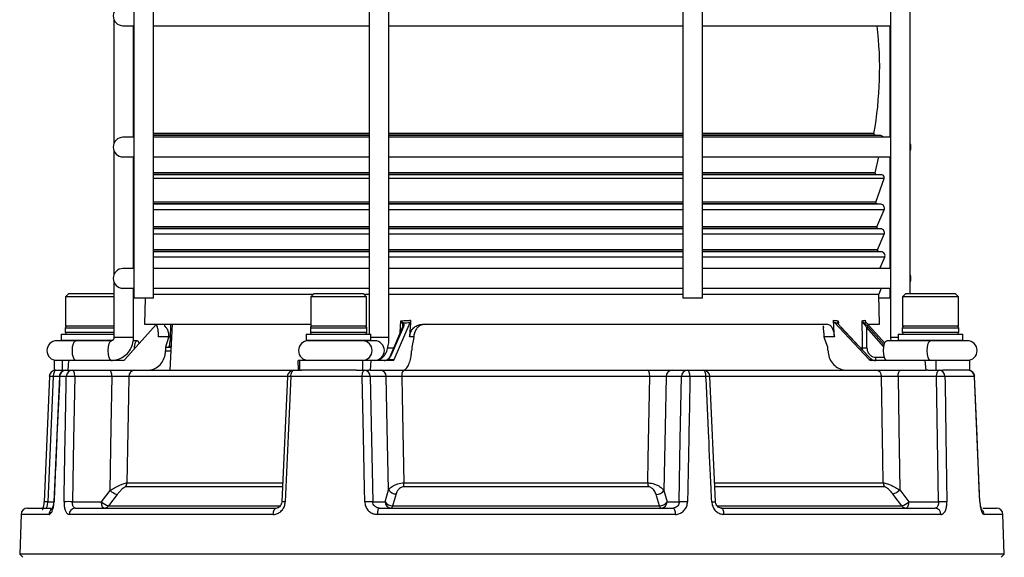
# Model space of a CAD drawing. Units: millimetres. Extents: x 5 to 836, y 5 to 589.
# Drawn here: x 70 to 145, y 178 to 219 of the extents above; entities that cross this region are included whole.
import ezdxf

# ---------------------------------------------------------------- set-up
doc = ezdxf.new("R2010")
doc.units = ezdxf.units.MM

msp = doc.modelspace()

# ---------------------------------------------------------------- linework, layer by layer
at = {"color": 0, "linetype": 'Continuous', "lineweight": 25}
for p, q in [((78.297, 228.051), (78.297, 198.051)), ((79.797, 198.051), (79.797, 228.051)), ((96.24, 228.051), (96.24, 195.301)), ((97.74, 195.051), (97.74, 228.051)), ((120.11, 228.051), (120.11, 198.051)), ((121.61, 198.051), (121.61, 228.051)), ((135.925, 228.051), (135.925, 195.051)), ((137.425, 198.401), (137.425, 228.051)), ((76.791, 219.261), (76.791, 209.84)), ((77.483, 218.801), (78.297, 218.801)), ((78.291, 210.301), (78.291, 218.801)), ((79.797, 218.801), (96.255, 218.801)), ((97.74, 218.801), (120.11, 218.801)), ((121.664, 218.801), (135.925, 218.801)), ((135.919, 210.301), (135.919, 218.801)), ((78.297, 210.301), (77.483, 210.301)), ((96.24, 210.591), (79.797, 210.591)), ((96.24, 210.474), (79.797, 210.474)), ((96.24, 210.435), (79.797, 210.435)), ((96.24, 210.301), (79.797, 210.301)), ((120.11, 210.591), (97.74, 210.591)), ((120.11, 210.474), (97.74, 210.474)), ((120.11, 210.435), (97.74, 210.435)), ((120.11, 210.301), (97.74, 210.301)), ((134.665, 210.591), (121.61, 210.591)), ((134.755, 210.474), (121.61, 210.474)), ((135.196, 210.435), (121.61, 210.435)), ((135.925, 210.301), (121.61, 210.301)), ((135.196, 210.435), (134.755, 210.474)), ((76.791, 209.261), (76.791, 199.84)), ((77.483, 208.801), (78.297, 208.801)), ((78.291, 200.301), (78.291, 208.801)), ((79.797, 208.801), (96.24, 208.801)), ((97.74, 208.801), (120.11, 208.801)), ((121.61, 208.801), (135.925, 208.801)), ((134.757, 207.596), (135.043, 208.801)), ((135.919, 200.301), (135.919, 208.801)), ((96.24, 207.596), (79.797, 207.596)), ((96.24, 207.474), (79.797, 207.474)), ((96.24, 207.436), (79.797, 207.436)), ((96.24, 207.171), (79.797, 207.171)), ((120.11, 207.596), (97.74, 207.596)), ((120.11, 207.474), (97.74, 207.474)), ((120.11, 207.436), (97.74, 207.436)), ((120.11, 207.171), (97.74, 207.171)), ((134.757, 207.596), (121.61, 207.596)), ((134.845, 207.474), (121.61, 207.474)), ((135.281, 207.436), (121.61, 207.436)), ((135.452, 207.171), (121.61, 207.171)), ((134.827, 205.356), (135.452, 207.171)), ((135.281, 207.436), (134.845, 207.474)), ((96.24, 205.356), (79.797, 205.356)), ((96.24, 205.224), (79.797, 205.224)), ((96.24, 205.199), (79.797, 205.199)), ((96.24, 204.78), (79.797, 204.78)), ((120.11, 205.356), (97.74, 205.356)), ((120.11, 205.224), (97.74, 205.224)), ((120.11, 205.199), (97.74, 205.199)), ((120.11, 204.78), (97.74, 204.78)), ((134.827, 205.356), (121.61, 205.356)), ((134.913, 205.224), (121.61, 205.224)), ((135.2, 205.199), (121.61, 205.199)), ((135.449, 204.78), (121.61, 204.78)), ((134.887, 203.488), (135.449, 204.78)), ((135.2, 205.199), (134.913, 205.224)), ((96.24, 203.488), (79.797, 203.488)), ((96.24, 203.349), (79.797, 203.349)), ((96.24, 203.329), (79.797, 203.329)), ((120.11, 203.488), (97.74, 203.488)), ((120.11, 203.349), (97.74, 203.349)), ((120.11, 203.329), (97.74, 203.329)), ((134.887, 203.488), (121.61, 203.488)), ((134.97, 203.349), (121.61, 203.349)), ((135.201, 203.329), (121.61, 203.329)), ((135.201, 203.329), (134.97, 203.349)), ((96.24, 202.91), (79.797, 202.91)), ((120.11, 202.91), (97.74, 202.91)), ((135.45, 202.91), (121.61, 202.91)), ((134.94, 201.738), (135.45, 202.91)), ((96.24, 201.738), (79.797, 201.738)), ((120.11, 201.738), (97.74, 201.738)), ((134.94, 201.738), (121.61, 201.738)), ((96.24, 201.599), (79.797, 201.599)), ((96.24, 201.58), (79.797, 201.58)), ((96.24, 201.161), (79.797, 201.161)), ((120.11, 201.599), (97.74, 201.599)), ((120.11, 201.58), (97.74, 201.58)), ((120.11, 201.161), (97.74, 201.161)), ((135.023, 201.599), (121.61, 201.599)), ((135.241, 201.58), (121.61, 201.58)), ((135.49, 201.161), (121.61, 201.161)), ((135.241, 201.58), (135.023, 201.599)), ((135.115, 200.301), (135.49, 201.161)), ((78.297, 200.301), (77.483, 200.301)), ((96.24, 200.301), (79.797, 200.301)), ((120.11, 200.301), (97.74, 200.301)), ((135.925, 200.301), (121.61, 200.301)), ((76.791, 199.261), (76.791, 195.051)), ((77.483, 198.801), (78.297, 198.801)), ((78.291, 195.051), (78.291, 198.801)), ((79.797, 198.801), (96.24, 198.801)), ((97.74, 198.801), (120.11, 198.801)), ((121.61, 198.801), (135.925, 198.801)), ((135.034, 198.323), (135.241, 198.801)), ((135.919, 198.051), (135.919, 198.801)), ((73.359, 198.401), (73.109, 198.151)), ((73.109, 198.151), (73.109, 195.901)), ((76.791, 198.151), (73.109, 198.151)), ((73.359, 198.401), (76.791, 198.401)), ((78.804, 198.051), (78.297, 198.051)), ((79.797, 198.051), (78.804, 198.051)), ((79.174, 198.051), (79.113, 196.051)), ((91.953, 198.323), (79.797, 198.323)), ((92.03, 198.401), (91.78, 198.151)), ((91.78, 198.151), (91.78, 195.901)), ((96.03, 198.151), (91.78, 198.151)), ((92.03, 198.401), (95.78, 198.401)), ((96.03, 198.151), (95.78, 198.401)), ((96.24, 198.323), (95.858, 198.323)), ((96.03, 195.901), (96.03, 198.151)), ((120.11, 198.323), (97.74, 198.323)), ((120.618, 198.051), (120.11, 198.051)), ((121.61, 198.051), (120.618, 198.051)), ((135.034, 198.323), (121.61, 198.323)), ((135.102, 196.051), (135.034, 198.323)), ((135.919, 198.051), (135.042, 198.051)), ((137.107, 198.401), (136.857, 198.151)), ((136.857, 198.151), (136.857, 195.901)), ((138.168, 198.151), (136.857, 198.151)), ((137.107, 198.401), (138.264, 198.401)), ((141.107, 198.151), (138.168, 198.151)), ((138.264, 198.401), (140.857, 198.401)), ((141.107, 198.151), (140.857, 198.401)), ((141.107, 195.901), (141.107, 198.151)), ((73.084, 195.751), (73.084, 195.451)), ((76.791, 195.751), (73.084, 195.751)), ((74.421, 195.901), (73.109, 195.901)), ((76.791, 195.901), (74.421, 195.901)), ((80, 196.03), (77.619, 193.375)), ((79.113, 196.051), (91.78, 196.051)), ((79.973, 196.051), (79.973, 196.051)), ((80.051, 196.051), (80.051, 196.051)), ((80.206, 196.051), (80.206, 196.051)), ((80.439, 196.051), (80.439, 196.051)), ((80.642, 196.051), (80.638, 195.918)), ((80.748, 196.051), (80.748, 196.051)), ((81.229, 196.051), (81.046, 192.551)), ((81.101, 194.949), (81.133, 196.051)), ((81.592, 196.051), (81.592, 196.051)), ((82.73, 196.051), (82.73, 196.051)), ((84.148, 196.051), (84.148, 196.051)), ((91.755, 195.751), (91.755, 195.451)), ((96.055, 195.751), (91.755, 195.751)), ((95.868, 195.901), (91.78, 195.901)), ((96.03, 195.901), (95.868, 195.901)), ((96.055, 195.451), (96.055, 195.751)), ((98.765, 195.836), (97.796, 193.572)), ((98.833, 195.867), (97.864, 193.603)), ((98.144, 193.375), (99.35, 196.191)), ((98.586, 195.418), (98.642, 196.322)), ((100.291, 196.051), (131.127, 196.051)), ((129.258, 196.051), (129.258, 196.051)), ((130.814, 195.926), (130.818, 195.797)), ((131.659, 196.191), (134.297, 193.375)), ((131.941, 196.173), (131.946, 196.12)), ((131.956, 196.322), (131.966, 196.137)), ((134.257, 193.603), (132.135, 195.867)), ((134.265, 193.601), (132.144, 195.865)), ((134.072, 196.191), (135.491, 194.608)), ((135.43, 194.344), (134.123, 195.802)), ((134.228, 195.867), (135.458, 194.495)), ((134.26, 196.051), (135.102, 196.051)), ((136.832, 195.751), (136.832, 195.451)), ((141.132, 195.751), (136.832, 195.751)), ((141.107, 195.901), (136.857, 195.901)), ((141.132, 195.451), (141.132, 195.751)), ((72.771, 195.301), (72.771, 194.851)), ((72.771, 195.301), (74.292, 195.301)), ((73.084, 195.451), (76.791, 195.451)), ((74.292, 195.301), (76.791, 195.301)), ((78.291, 195.051), (76.791, 195.051)), ((80.957, 195.103), (80.192, 195.103)), ((80.957, 195.041), (80.717, 194.301)), ((80.957, 195.041), (80.957, 195.103)), ((91.443, 195.301), (91.443, 194.851)), ((91.443, 195.301), (96.18, 195.301)), ((91.755, 195.451), (96.055, 195.451)), ((96.18, 195.301), (96.368, 195.301)), ((96.368, 194.851), (96.368, 195.301)), ((97.74, 195.051), (96.368, 195.051)), ((99.625, 195.103), (99.308, 195.103)), ((99.622, 195.041), (99.48, 194.301)), ((99.622, 195.041), (99.625, 195.103)), ((130.89, 195.103), (130.892, 195.041)), ((131.655, 195.103), (130.89, 195.103)), ((131.162, 194.301), (130.892, 195.041)), ((135.925, 195.051), (135.949, 194.801)), ((136.519, 195.051), (135.925, 195.051)), ((136.519, 195.301), (136.519, 194.851)), ((136.519, 195.301), (141.444, 195.301)), ((136.832, 195.451), (141.132, 195.451)), ((141.444, 194.851), (141.444, 195.301)), ((73.463, 194.801), (72.438, 194.801)), ((72.771, 194.851), (72.821, 194.801)), ((72.771, 194.851), (74.292, 194.851)), ((74.311, 194.801), (73.463, 194.801)), ((74.292, 194.851), (76.734, 194.851)), ((75.524, 194.801), (74.311, 194.801)), ((76.595, 194.801), (75.524, 194.801)), ((76.59, 194.801), (76.595, 194.801)), ((78.562, 194.801), (78.271, 194.801)), ((80.717, 194.301), (81.138, 194.301)), ((81.141, 194.371), (81.012, 194.371)), ((91.443, 194.851), (91.493, 194.801)), ((91.443, 194.851), (96.18, 194.851)), ((91.6, 194.801), (91.493, 194.801)), ((95.543, 194.801), (91.6, 194.801)), ((96.134, 194.801), (95.543, 194.801)), ((96.318, 194.801), (96.134, 194.801)), ((96.18, 194.851), (96.368, 194.851)), ((96.318, 194.801), (96.368, 194.851)), ((96.666, 194.801), (96.318, 194.801)), ((97.625, 194.271), (98.095, 194.271)), ((133.638, 194.271), (133.808, 194.271)), ((137.149, 194.801), (135.653, 194.801)), ((136.519, 194.851), (136.569, 194.801)), ((136.519, 194.851), (141.444, 194.851)), ((139.695, 194.801), (137.149, 194.801)), ((141.778, 194.801), (139.695, 194.801)), ((141.394, 194.801), (141.444, 194.851)), ((80.717, 194.026), (81.123, 194.026)), ((134.824, 193.538), (135.476, 193.538)), ((72.234, 193.301), (72.234, 192.551)), ((72.854, 193.301), (72.234, 193.301)), ((72.854, 193.301), (72.854, 192.551)), ((73.343, 193.301), (72.854, 193.301)), ((73.343, 193.301), (73.295, 192.551)), ((77.456, 193.301), (73.343, 193.301)), ((90.836, 192.551), (90.826, 193.301)), ((90.931, 193.301), (90.826, 193.301)), ((90.931, 193.301), (90.931, 192.551)), ((95.731, 193.301), (90.931, 193.301)), ((95.731, 193.301), (95.731, 192.551)), ((96.369, 193.301), (95.731, 193.301)), ((96.369, 193.301), (96.307, 192.551)), ((98.073, 193.301), (96.369, 193.301)), ((97.683, 193.375), (98.144, 193.375)), ((134.297, 193.375), (134.508, 193.375)), ((138.576, 193.301), (134.464, 193.301)), ((138.654, 192.551), (138.576, 193.301)), ((139.373, 193.301), (138.576, 193.301)), ((139.373, 193.301), (139.373, 192.551)), ((141.982, 193.301), (139.373, 193.301)), ((141.982, 192.551), (141.982, 193.301)), ((71.881, 192.072), (71.47, 182.537)), ((72.64, 192.068), (72.173, 192.068)), ((72.641, 192.073), (72.211, 182.538)), ((72.365, 192.551), (72.234, 192.551)), ((72.365, 192.551), (73.125, 192.551)), ((73.164, 192.068), (72.66, 192.068)), ((73.125, 192.551), (73.622, 192.551)), ((73.622, 192.551), (76.455, 192.551)), ((76.647, 192.068), (73.814, 192.068)), ((89.972, 192.068), (77.926, 192.068)), ((78.374, 192.551), (90.497, 192.551)), ((90.004, 192.072), (89.579, 182.538)), ((95.702, 192.068), (90.269, 192.068)), ((90.497, 192.551), (91.078, 192.551)), ((95.267, 192.551), (91.052, 192.551)), ((95.267, 192.551), (95.856, 192.551)), ((95.856, 192.551), (96.211, 192.551)), ((96.307, 192.551), (96.211, 192.551)), ((96.307, 192.551), (98.813, 192.551)), ((97.534, 192.068), (96.318, 192.068)), ((117.599, 192.068), (98.715, 192.068)), ((98.844, 192.551), (117.438, 192.551)), ((120.018, 192.068), (118.845, 192.068)), ((119.306, 192.551), (120.48, 192.551)), ((120.48, 192.551), (121.682, 192.551)), ((121.881, 192.068), (120.663, 192.068)), ((121.682, 192.551), (134.823, 192.551)), ((122.607, 182.538), (122.175, 192.073)), ((135.256, 192.068), (122.198, 192.068)), ((134.823, 192.551), (138.654, 192.551)), ((139.44, 192.068), (136.504, 192.068)), ((138.774, 192.551), (138.654, 192.551)), ((138.774, 192.551), (139.631, 192.551)), ((139.631, 192.551), (139.908, 192.551)), ((141.982, 192.551), (139.908, 192.551)), ((142.326, 192.068), (140.076, 192.068)), ((142.745, 182.537), (142.335, 192.072)), ((77.787, 183.973), (89.613, 183.973)), ((98.875, 183.973), (117.446, 183.973)), ((122.568, 183.973), (135.38, 183.973)), ((75.848, 182.533), (76.501, 183.392)), ((89.598, 183.669), (77.682, 183.669)), ((97.451, 182.533), (97.712, 183.433)), ((117.483, 183.669), (98.846, 183.669)), ((118.673, 183.392), (118.921, 182.533)), ((135.48, 183.669), (122.578, 183.669)), ((136.631, 183.433), (137.319, 182.533)), ((71.763, 182.533), (72.196, 182.533)), ((73.64, 182.533), (75.848, 182.533)), ((76.384, 182.229), (89.468, 182.229)), ((96.508, 182.533), (97.451, 182.533)), ((98.015, 182.229), (118.333, 182.229)), ((118.921, 182.533), (119.835, 182.533)), ((122.751, 182.229), (136.794, 182.229)), ((137.319, 182.533), (139.595, 182.533)), ((69.722, 181.568), (69.616, 178.542)), ((71.849, 181.568), (69.722, 181.568)), ((70.222, 182.051), (72.047, 182.051)), ((88.932, 181.568), (73.387, 181.568)), ((73.837, 182.051), (89.175, 182.051)), ((119.537, 181.568), (96.859, 181.568)), ((96.996, 182.051), (119.371, 182.051)), ((123.035, 182.051), (139.341, 182.051)), ((139.778, 181.568), (123.251, 181.568)), ((142.952, 182.051), (143.994, 182.051)), ((144.494, 181.568), (143.061, 181.568)), ((144.599, 178.542), (144.494, 181.568)), ((69.616, 178.542), (69.858, 178.301)), ((92.76, 178.542), (69.616, 178.542)), ((144.599, 178.542), (92.76, 178.542)), ((144.358, 178.301), (144.599, 178.542))]:
    msp.add_line(p, q, dxfattribs=at)
at = {"color": 0, "linetype": 'Continuous', "lineweight": 25, "flags": 128}
for points in [[(132.135, 195.867), (132.142, 195.867), (132.144, 195.865)], [(133.808, 194.271), (133.802, 194.77), (133.783, 196.322)], [(73.875, 193.301), (73.782, 193.358), (73.703, 193.52), (73.65, 193.764), (73.632, 194.051), (73.65, 194.338), (73.703, 194.581), (73.782, 194.744), (73.875, 194.801), (73.875, 194.801)], [(76.595, 193.301), (76.502, 193.358), (76.423, 193.52), (76.37, 193.764), (76.352, 194.051), (76.37, 194.338), (76.423, 194.581), (76.502, 194.744), (76.59, 194.801)], [(78.725, 194.608), (78.655, 194.744), (78.562, 194.801), (78.469, 194.744), (78.39, 194.581), (78.338, 194.338), (78.322, 194.159)], [(135.653, 193.301), (135.56, 193.358), (135.482, 193.52), (135.429, 193.764), (135.411, 194.051), (135.429, 194.338), (135.482, 194.581), (135.56, 194.744), (135.653, 194.801), (135.653, 194.801)], [(138.965, 193.301), (138.872, 193.358), (138.793, 193.52), (138.74, 193.764), (138.722, 194.051), (138.74, 194.338), (138.793, 194.581), (138.872, 194.744), (138.965, 194.801)], [(134.257, 193.603), (134.263, 193.602), (134.265, 193.601)], [(97.641, 193.375), (97.643, 193.38), (97.645, 193.384), (97.649, 193.386), (97.654, 193.387), (97.66, 193.386), (97.667, 193.384), (97.675, 193.38), (97.683, 193.375)], [(72.173, 192.068), (71.967, 187.286), (71.763, 182.533)], [(72.365, 192.551), (72.328, 192.542), (72.293, 192.514), (72.26, 192.47), (72.232, 192.41), (72.208, 192.338), (72.19, 192.254), (72.178, 192.163), (72.173, 192.068)], [(72.66, 192.068), (72.633, 192.071), (72.625, 192.073)], [(73.814, 192.068), (73.809, 192.163), (73.797, 192.254), (73.779, 192.338), (73.755, 192.41), (73.727, 192.47), (73.694, 192.514), (73.659, 192.542), (73.622, 192.551)], [(73.814, 192.068), (73.726, 187.284), (73.64, 182.533)], [(76.647, 192.068), (76.642, 192.163), (76.63, 192.254), (76.612, 192.338), (76.588, 192.41), (76.56, 192.47), (76.527, 192.514), (76.492, 192.542), (76.455, 192.551)], [(76.501, 183.392), (76.582, 188.207), (76.647, 192.068)], [(77.926, 192.068), (77.9, 190.553), (77.787, 183.973)], [(90.269, 192.068), (90.246, 191.552), (90.067, 187.556), (89.841, 182.533)], [(89.997, 192.073), (89.997, 192.073), (89.997, 192.073)], [(90.269, 192.068), (90.275, 192.163), (90.289, 192.254), (90.31, 192.338), (90.339, 192.41), (90.373, 192.47), (90.412, 192.514), (90.453, 192.542), (90.497, 192.551)], [(95.702, 192.068), (95.706, 192.163), (95.715, 192.254), (95.73, 192.338), (95.749, 192.41), (95.772, 192.47), (95.798, 192.514), (95.827, 192.542), (95.856, 192.551)], [(95.897, 182.533), (95.876, 183.532), (95.795, 187.528), (95.702, 192.068)], [(96.318, 192.068), (96.413, 187.286), (96.508, 182.533)], [(97.712, 183.433), (97.613, 188.203), (97.534, 192.068)], [(98.715, 192.068), (98.745, 190.553), (98.875, 183.973)], [(117.599, 192.068), (117.595, 192.163), (117.585, 192.254), (117.57, 192.338), (117.55, 192.41), (117.526, 192.47), (117.498, 192.514), (117.469, 192.542), (117.438, 192.551)], [(117.446, 183.973), (117.481, 185.799), (117.599, 192.068)], [(118.845, 192.068), (118.769, 188.207), (118.673, 183.392)], [(119.835, 182.533), (119.927, 187.284), (120.018, 192.068)], [(120.663, 192.068), (120.658, 192.163), (120.647, 192.254), (120.63, 192.338), (120.607, 192.41), (120.58, 192.47), (120.549, 192.514), (120.515, 192.542), (120.48, 192.551)], [(121.881, 192.068), (121.876, 192.163), (121.864, 192.254), (121.845, 192.338), (121.821, 192.41), (121.791, 192.47), (121.757, 192.514), (121.72, 192.542), (121.682, 192.551)], [(122.181, 192.073), (122.181, 192.073), (122.181, 192.073)], [(135.38, 183.973), (135.352, 185.799), (135.256, 192.068)], [(136.504, 192.068), (136.508, 192.163), (136.52, 192.254), (136.538, 192.338), (136.562, 192.41), (136.591, 192.47), (136.623, 192.514), (136.658, 192.542), (136.695, 192.551)], [(136.504, 192.068), (136.561, 188.203), (136.631, 183.433)], [(139.44, 192.068), (139.444, 192.163), (139.456, 192.254), (139.474, 192.338), (139.498, 192.41), (139.527, 192.47), (139.559, 192.514), (139.594, 192.542), (139.631, 192.551)], [(139.595, 182.533), (139.518, 187.286), (139.44, 192.068)], [(140.076, 192.068), (140.084, 191.552), (140.149, 187.556), (140.229, 182.533)], [(142.35, 192.072), (142.346, 192.071), (142.326, 192.068)], [(142.738, 182.533), (142.695, 183.532), (142.522, 187.528), (142.326, 192.068)], [(77.037, 183.088), (76.454, 182.322), (76.384, 182.229)], [(98.275, 183.129), (98.054, 182.364), (98.015, 182.229)], [(118.333, 182.229), (118.112, 182.995), (118.086, 183.088)], [(136.794, 182.229), (136.21, 182.994), (136.107, 183.129)], [(72.197, 182.538), (72.204, 182.536), (72.23, 182.533)], [(76.039, 182.051), (76.002, 182.06), (75.967, 182.087), (75.935, 182.131), (75.906, 182.191), (75.882, 182.264), (75.864, 182.347), (75.852, 182.438), (75.848, 182.533)], [(89.572, 182.538), (89.573, 182.538), (89.573, 182.538)], [(98.015, 182.229), (98.005, 182.19), (97.994, 182.154), (97.982, 182.123), (97.969, 182.098), (97.956, 182.077), (97.942, 182.063), (97.927, 182.054), (97.913, 182.051)], [(118.333, 182.229), (118.346, 182.19), (118.359, 182.154), (118.374, 182.123), (118.39, 182.098), (118.406, 182.077), (118.424, 182.063), (118.441, 182.054), (118.459, 182.051)], [(122.318, 182.533), (122.401, 182.536), (122.474, 182.538), (122.534, 182.54), (122.578, 182.54), (122.605, 182.54), (122.614, 182.538), (122.614, 182.538)], [(137.319, 182.533), (137.314, 182.438), (137.302, 182.347), (137.284, 182.264), (137.26, 182.191), (137.232, 182.131), (137.199, 182.087), (137.164, 182.06), (137.128, 182.051)], [(142.761, 182.537), (142.757, 182.536), (142.738, 182.533)], [(88.932, 181.568), (88.938, 181.663), (88.953, 181.754), (88.975, 181.838), (89.006, 181.91), (89.042, 181.97), (89.084, 182.014), (89.128, 182.042), (89.175, 182.051)], [(96.996, 182.051), (96.97, 182.042), (96.945, 182.014), (96.921, 181.97), (96.901, 181.91), (96.884, 181.838), (96.871, 181.754), (96.862, 181.663), (96.859, 181.568)], [(119.371, 182.051), (119.403, 182.042), (119.433, 182.014), (119.462, 181.97), (119.487, 181.91), (119.507, 181.838), (119.523, 181.754), (119.533, 181.663), (119.537, 181.568)], [(123.251, 181.568), (123.245, 181.663), (123.232, 181.754), (123.212, 181.838), (123.185, 181.91), (123.153, 181.97), (123.116, 182.014), (123.076, 182.042), (123.035, 182.051)]]:
    msp.add_lwpolyline(points, dxfattribs=at)
at = {"color": 0, "linetype": 'Continuous', "lineweight": 25}
for centre, radius, start, end in [((77.483, 219.551), 0.75, 90, 270), ((107.108, 215.551), 28, 349.7973, 6.66543), ((77.483, 209.551), 0.75, 90, 270), ((134.763, 210.573), 0.1, 169.7973, 265), ((135.179, 210.236), 0.2, 18.92949, 85), ((136.733, 209.551), 0.75, 337.2829, 22.7171), ((134.854, 207.573), 0.1, 166.62202, 265), ((135.263, 207.236), 0.2, 341.01146, 85), ((134.922, 205.323), 0.1, 161.01146, 265), ((135.174, 204.9), 0.3, 336.48358, 85), ((134.979, 203.448), 0.1, 156.48358, 265), ((135.175, 203.03), 0.3, 336.48358, 85), ((135.032, 201.698), 0.1, 156.48358, 265), ((135.215, 201.281), 0.3, 336.48358, 85), ((77.483, 199.551), 0.75, 90, 270), ((136.733, 199.551), 0.75, 337.2829, 22.7171), ((73.234, 195.751), 0.15, 90, 180), ((91.905, 195.751), 0.15, 90, 180), ((95.905, 195.751), 0.15, 360, 90), ((98.821, 195.803), 0.0648, 79.16386, 149.66101), ((98.885, 196.048), 0.126, 114.60324, 156.59739), ((131.886, 196.107), 0.0636, 1.60556, 60.83212), ((133.822, 196.154), 0.096, 324.27551, 4.94856), ((134.265, 195.689), 0.182, 101.85629, 141.58215), ((136.982, 195.751), 0.15, 90, 180), ((140.982, 195.751), 0.15, 0, 90), ((73.234, 195.451), 0.15, 180, 270), ((91.905, 195.451), 0.15, 180, 270), ((95.905, 195.451), 0.15, 270, 360), ((136.982, 195.451), 0.15, 180, 270), ((140.982, 195.451), 0.15, 270, 0), ((72.438, 194.051), 0.75, 90, 270), ((91.6, 194.051), 0.75, 90, 270), ((95.702, 194.051), 0.751, 272.55247, 87.44753), ((96.638, 194.051), 0.751, 272.12941, 87.87059), ((134.014, 196.645), 2.383, 265.03724, 273.06154), ((141.778, 194.051), 0.75, 270, 90), ((97.839, 193.554), 0.0468, 158.07256, 200.81338), ((97.852, 193.539), 0.0648, 79.16386, 149.66101), ((134.576, 193.495), 0.252, 310.05988, 9.82809), ((134.497, 193.375), 0.0114, 357.69026, 108.06463), ((72.365, 192.051), 0.5, 90, 177.52877), ((71.985, 189.628), 2.447, 85.59346, 92.81446), ((73.125, 192.051), 0.5, 90, 177.42019), ((73.142, 192.069), 0.482, 92.04062, 180.08265), ((73.643, 192.072), 0.479, 92.47701, 180.49102), ((73.489, 184.924), 7.152, 87.3978, 92.6022), ((78.4, 192.077), 0.474, 93.12257, 181.07358), ((90.497, 192.051), 0.5, 90, 177.44608), ((90.076, 188.81), 3.264, 86.59295, 91.37404), ((96.01, 184.941), 7.134, 87.52719, 92.47281), ((95.837, 192.071), 0.481, 359.71749, 87.74743), ((97.053, 192.071), 0.481, 359.71749, 87.74743), ((99.275, 192.177), 0.57, 139.06923, 191.00366), ((119.325, 192.071), 0.481, 92.25257, 180.28251), ((120.499, 192.071), 0.481, 92.25257, 180.28251), ((120.341, 185.046), 7.029, 87.37195, 92.62805), ((121.682, 192.051), 0.5, 2.59889, 90), ((122.091, 188.668), 3.407, 88.47266, 93.52136), ((134.789, 192.085), 0.467, 357.98026, 85.76638), ((139.758, 184.376), 7.698, 87.63169, 92.36831), ((139.603, 192.079), 0.473, 358.7215, 86.64358), ((141.851, 192.051), 0.5, 2.47123, 90), ((141.839, 192.064), 0.487, 0.54126, 88.60194), ((77.252, 183.986), 0.535, 323.58595, 358.53439), ((97.284, 183.973), 1.591, 348.98891, 0.00394), ((118.725, 183.973), 1.279, 180.02561, 193.77247), ((135.927, 183.985), 0.548, 181.32116, 215.29494), ((77.309, 184.191), 1.136, 224.71475, 256.17614), ((98.275, 183.803), 0.674, 213.30752, 269.97023), ((118.106, 183.768), 0.681, 268.28482, 326.42201), ((135.792, 184.277), 1.19, 285.36556, 314.85696), ((71.575, 180.064), 2.476, 85.65313, 92.79022), ((73.316, 175.31), 7.231, 87.43329, 92.56671), ((76.655, 183.333), 1.136, 224.71204, 256.18403), ((76.033, 182.485), 0.434, 270.80277, 323.95746), ((89.65, 179.325), 3.214, 86.59226, 91.38093), ((96.202, 175.394), 7.146, 87.54721, 92.45279), ((97.932, 182.531), 0.481, 179.71749, 267.74743), ((98.015, 182.904), 0.674, 213.31689, 270.01821), ((118.354, 182.91), 0.681, 268.27606, 326.42103), ((118.44, 182.531), 0.481, 272.25257, 0.28251), ((120.156, 175.494), 7.046, 87.39511, 92.60489), ((136.48, 183.376), 1.189, 285.32389, 314.86585), ((137.136, 182.466), 0.415, 214.73163, 268.88484), ((139.912, 174.768), 7.772, 87.66118, 92.33882), ((70.222, 181.551), 0.5, 90, 178), ((72.356, 181.555), 0.508, 126.41116, 178.56799), ((73.862, 181.576), 0.475, 92.96984, 180.93801), ((139.309, 181.583), 0.469, 358.22406, 86.06049), ((142.555, 181.554), 0.506, 1.63741, 51.27726), ((143.994, 181.551), 0.5, 2, 90)]:
    msp.add_arc(centre, radius, start, end, dxfattribs=at)
for centre, major_axis, ratio, start_param, end_param in [((106.887, 223.865), (22.094, 22.923), 0.706047, 3.781641, 3.801353), ((83.317, -355.306), (41.269, 852.104), 0.016347, 0.867398, 0.869333), ((116.962, -355.306), (-17.116, 852.104), 0.039542, 5.413849, 5.415785), ((107.704, 223.865), (-26.706, 27.063), 0.225875, 2.860044, 2.879756), ((107.73, 223.865), (-26.991, 27.336), 0.172025, 3.015872, 3.035584), ((97.409, -337.972), (17.011, 846.874), 0.039542, 5.392771, 5.395107), ((110.996, -57.808), (-12.158, 604.961), 0.045847, 1.140024, 1.140524), ((97.721, -57.808), (29.302, 604.961), 0.018953, 1.141863, 1.142364), ((110.996, -57.808), (-12.158, 604.961), 0.045847, 5.140818, 5.141319), ((97.565, 193.551), (0.245, 0.205), 0.58326, 4.540266, 5.267348), ((97.541, 193.621), (0.299, 0.286), 0.676001, 4.548375, 5.275457), ((134.39, 193.621), (0.345, -0.341), 0.22371, 4.54219, 5.269272), ((77.451, 193.551), (-0.03, 0.248), 0.923174, 3.031071, 3.822426), ((97.376, 193.551), (0.431, 0), 0.58006, 4.712389, 5.503743), ((97.376, 193.551), (0.372, 0), 0.67198, 4.712389, 5.503743), ((98.085, 193.551), (0.014, 0.25), 0.382103, 3.163729, 3.955083), ((134.458, 193.551), (-0.038, 0.248), 0.921929, 2.209742, 3.001096), ((134.781, 193.551), (0.436, 0), 0.57309, 3.921035, 4.712389), ((134.781, 193.551), (0.384, 0), 0.650673, 3.921035, 4.712389)]:
    msp.add_ellipse(centre, major_axis=major_axis, ratio=ratio, start_param=start_param, end_param=end_param, dxfattribs=at)
for points, knots in [([(80.192, 195.103), (80.19, 195.215), (80.187, 195.437), (80.144, 195.727), (80.079, 195.94), (80.012, 196.039), (79.97, 196.048), (79.956, 196.051)], [0, 0, 0, 0, 0.220569, 0.441103, 0.662572, 0.885625, 1, 1, 1, 1]), ([(80.638, 195.918), (80.7, 195.867), (80.823, 195.765), (80.918, 195.522), (80.954, 195.292), (80.957, 195.148), (80.957, 195.103)], [0, 0, 0, 0, 0.285678, 0.570777, 0.867726, 1, 1, 1, 1]), ([(98.642, 196.322), (98.801, 196.329), (99.048, 196.339), (99.297, 196.355), (99.387, 196.361)], [0, 0, 0, 0, 0.641958, 1, 1, 1, 1]), ([(98.77, 196.098), (98.768, 196.102), (98.758, 196.124), (98.727, 196.184), (98.684, 196.256), (98.65, 196.309), (98.642, 196.322), (98.642, 196.322)], [0, 0, 0, 0, 0.062359, 0.316832, 0.842401, 0.990707, 1, 1, 1, 1]), ([(98.642, 196.322), (98.642, 196.322), (98.654, 196.313), (98.703, 196.275), (98.765, 196.223), (98.814, 196.181), (98.829, 196.166), (98.833, 196.163)], [0, 0, 0, 0, 0.009276, 0.157747, 0.683426, 0.937709, 1, 1, 1, 1]), ([(98.765, 195.802), (98.78, 195.862), (98.807, 195.965), (98.781, 196.059), (98.77, 196.098)], [0, 0, 0, 0, 0.577743, 1, 1, 1, 1]), ([(98.833, 196.163), (98.849, 196.123), (98.888, 196.032), (98.853, 195.927), (98.833, 195.867)], [0, 0, 0, 0, 0.431809, 1, 1, 1, 1]), ([(99.308, 195.103), (99.326, 195.215), (99.361, 195.437), (99.545, 195.727), (99.804, 195.94), (100.069, 196.039), (100.235, 196.048), (100.291, 196.051)], [0, 0, 0, 0, 0.220569, 0.441103, 0.662572, 0.885625, 1, 1, 1, 1]), ([(99.387, 196.361), (99.383, 196.33), (99.377, 196.271), (99.361, 196.217), (99.351, 196.194), (99.35, 196.191)], [0, 0, 0, 0, 0.493764, 0.944684, 1, 1, 1, 1]), ([(100.035, 195.918), (99.98, 195.867), (99.868, 195.765), (99.719, 195.522), (99.643, 195.292), (99.629, 195.148), (99.625, 195.103)], [0, 0, 0, 0, 0.285678, 0.570777, 0.867726, 1, 1, 1, 1]), ([(100.524, 196.051), (100.412, 196.041), (100.24, 196.026), (100.088, 195.946), (100.035, 195.918)], [0, 0, 0, 0, 0.652919, 1, 1, 1, 1]), ([(130.89, 195.103), (130.882, 195.212), (130.866, 195.429), (130.821, 195.709), (130.813, 195.856), (130.824, 195.911), (130.826, 195.918)], [0, 0, 0, 0, 0.322683, 0.645874, 0.953659, 1, 1, 1, 1]), ([(131.127, 196.051), (131.186, 196.039), (131.303, 196.017), (131.459, 195.842), (131.578, 195.584), (131.639, 195.32), (131.651, 195.155), (131.655, 195.103)], [0, 0, 0, 0, 0.224949, 0.449933, 0.673921, 0.896245, 1, 1, 1, 1]), ([(131.588, 196.361), (131.668, 196.351), (131.793, 196.336), (131.913, 196.326), (131.956, 196.322)], [0, 0, 0, 0, 0.641958, 1, 1, 1, 1]), ([(131.659, 196.191), (131.64, 196.216), (131.602, 196.265), (131.592, 196.329), (131.588, 196.361)], [0, 0, 0, 0, 0.493928, 1, 1, 1, 1]), ([(131.917, 196.163), (131.915, 196.189), (131.912, 196.238), (131.94, 196.295), (131.956, 196.322), (131.956, 196.322)], [0, 0, 0, 0, 0.51866, 0.990713, 1, 1, 1, 1]), ([(132.135, 195.867), (132.082, 195.927), (131.988, 196.032), (131.938, 196.123), (131.917, 196.163)], [0, 0, 0, 0, 0.568191, 1, 1, 1, 1]), ([(131.956, 196.322), (131.956, 196.322), (131.945, 196.284), (131.932, 196.231), (131.939, 196.185), (131.941, 196.173)], [0, 0, 0, 0, 0.014211, 0.734786, 1, 1, 1, 1]), ([(133.783, 196.322), (133.832, 196.329), (133.909, 196.339), (133.981, 196.355), (134.007, 196.361)], [0, 0, 0, 0, 0.641958, 1, 1, 1, 1]), ([(133.9, 196.098), (133.896, 196.102), (133.877, 196.124), (133.834, 196.184), (133.801, 196.256), (133.786, 196.309), (133.783, 196.322), (133.783, 196.322)], [0, 0, 0, 0, 0.062359, 0.316832, 0.842401, 0.990707, 1, 1, 1, 1]), ([(133.783, 196.322), (133.783, 196.322), (133.787, 196.313), (133.806, 196.275), (133.845, 196.223), (133.893, 196.181), (133.914, 196.166), (133.918, 196.163)], [0, 0, 0, 0, 0.009276, 0.157747, 0.683426, 0.937709, 1, 1, 1, 1]), ([(134.123, 195.802), (134.083, 195.862), (134.015, 195.965), (133.934, 196.059), (133.9, 196.098)], [0, 0, 0, 0, 0.577743, 1, 1, 1, 1]), ([(133.918, 196.163), (133.965, 196.123), (134.074, 196.032), (134.172, 195.927), (134.228, 195.867)], [0, 0, 0, 0, 0.431809, 1, 1, 1, 1]), ([(134.007, 196.361), (134.01, 196.33), (134.017, 196.271), (134.049, 196.217), (134.069, 196.194), (134.072, 196.191)], [0, 0, 0, 0, 0.4937636, 0.9446843, 1, 1, 1, 1]), ([(76.791, 195.051), (76.79, 195.031), (76.787, 194.986), (76.764, 194.919), (76.725, 194.86), (76.671, 194.817), (76.628, 194.802), (76.602, 194.801), (76.595, 194.801)], [0, 0, 0, 0, 0.117516, 0.268535, 0.435119, 0.635126, 0.90401, 1, 1, 1, 1]), ([(76.595, 193.301), (76.713, 193.308), (77.001, 193.327), (77.434, 193.501), (77.839, 193.822), (78.132, 194.254), (78.273, 194.682), (78.286, 194.954), (78.291, 195.051)], [0, 0, 0, 0, 0.132598, 0.32199, 0.511302, 0.701353, 0.892923, 1, 1, 1, 1]), ([(81.012, 194.371), (81.046, 194.547), (81.096, 194.794), (81.105, 195.025), (81.087, 195.107), (81.054, 195.127), (81.009, 195.103), (80.974, 195.062), (80.957, 195.041)], [0, 0, 0, 0, 0.434539, 0.611295, 0.722748, 0.816271, 0.909879, 1, 1, 1, 1]), ([(96.666, 193.301), (96.786, 193.315), (97.003, 193.342), (97.264, 193.521), (97.452, 193.744), (97.596, 194.037), (97.695, 194.414), (97.736, 194.78), (97.739, 194.993), (97.74, 195.051)], [0, 0, 0, 0, 0.151442, 0.27641, 0.40383, 0.550971, 0.742675, 0.931047, 1, 1, 1, 1]), ([(133.837, 194.058), (133.834, 194.067), (133.808, 194.134), (133.808, 194.207), (133.808, 194.271)], [0, 0, 0, 0, 0.143717, 1, 1, 1, 1]), ([(134.141, 194.265), (134.144, 194.219), (134.152, 194.088), (134.228, 193.884), (134.383, 193.693), (134.589, 193.563), (134.746, 193.546), (134.824, 193.538)], [0, 0, 0, 0, 0.120586, 0.340522, 0.560585, 0.780284, 1, 1, 1, 1]), ([(79.345, 192.551), (79.503, 192.568), (79.818, 192.601), (80.233, 192.863), (80.543, 193.248), (80.697, 193.661), (80.712, 193.928), (80.717, 194.026)], [0, 0, 0, 0, 0.218572, 0.437123, 0.65604, 0.874443, 1, 1, 1, 1]), ([(98.813, 192.551), (98.879, 192.568), (99.011, 192.601), (99.198, 192.863), (99.348, 193.248), (99.436, 193.661), (99.457, 193.928), (99.465, 194.026)], [0, 0, 0, 0, 0.2185716, 0.437123, 0.6560404, 0.8744429, 1, 1, 1, 1]), ([(131.173, 194.026), (131.196, 193.857), (131.24, 193.52), (131.499, 193.076), (131.866, 192.742), (132.258, 192.573), (132.51, 192.557), (132.604, 192.551)], [0, 0, 0, 0, 0.216444, 0.43284, 0.650406, 0.869099, 1, 1, 1, 1]), ([(72.66, 192.068), (72.652, 191.896), (72.584, 190.392), (72.44, 187.214), (72.305, 184.208), (72.23, 182.533)], [0, 0, 0, 0, 0.054142, 0.473147, 1, 1, 1, 1]), ([(72.993, 182.533), (72.998, 182.866), (73.028, 184.531), (73.085, 187.709), (73.137, 190.555), (73.164, 192.068)], [0, 0, 0, 0, 0.104751, 0.523757, 1, 1, 1, 1]), ([(76.455, 192.551), (76.529, 192.551), (76.761, 192.551), (77.186, 192.551), (77.677, 192.551), (78.107, 192.551), (78.285, 192.551), (78.374, 192.551)], [0, 0, 0, 0, 0.104733, 0.328452, 0.552214, 0.77611, 1, 1, 1, 1]), ([(77.926, 192.068), (77.867, 192.07), (77.748, 192.073), (77.461, 192.075), (77.133, 192.074), (76.851, 192.072), (76.696, 192.069), (76.647, 192.068)], [0, 0, 0, 0, 0.223935, 0.447798, 0.671511, 0.895233, 1, 1, 1, 1]), ([(97.072, 192.551), (97.091, 192.551), (97.177, 192.551), (97.416, 192.551), (97.842, 192.551), (98.343, 192.551), (98.677, 192.551), (98.844, 192.551)], [0, 0, 0, 0, 0.062659, 0.296914, 0.531196, 0.765601, 1, 1, 1, 1]), ([(98.715, 192.068), (98.604, 192.07), (98.381, 192.073), (98.047, 192.074), (97.763, 192.073), (97.604, 192.071), (97.546, 192.069), (97.534, 192.068)], [0, 0, 0, 0, 0.234438, 0.46881, 0.70305, 0.937321, 1, 1, 1, 1]), ([(117.438, 192.551), (117.513, 192.551), (117.75, 192.551), (118.175, 192.551), (118.656, 192.551), (119.067, 192.551), (119.227, 192.551), (119.306, 192.551)], [0, 0, 0, 0, 0.104733, 0.328452, 0.552214, 0.77611, 1, 1, 1, 1]), ([(118.845, 192.068), (118.792, 192.07), (118.685, 192.073), (118.412, 192.075), (118.091, 192.074), (117.807, 192.072), (117.649, 192.069), (117.599, 192.068)], [0, 0, 0, 0, 0.223935, 0.447798, 0.671511, 0.895233, 1, 1, 1, 1]), ([(120.663, 192.068), (120.66, 191.896), (120.63, 190.392), (120.568, 187.214), (120.509, 184.208), (120.476, 182.533)], [0, 0, 0, 0, 0.0541422, 0.4731475, 1, 1, 1, 1]), ([(122.318, 182.533), (122.302, 182.866), (122.226, 184.531), (122.081, 187.709), (121.951, 190.555), (121.881, 192.068)], [0, 0, 0, 0, 0.104751, 0.523757, 1, 1, 1, 1]), ([(134.823, 192.551), (134.847, 192.551), (134.959, 192.551), (135.235, 192.551), (135.695, 192.551), (136.209, 192.551), (136.533, 192.551), (136.695, 192.551)], [0, 0, 0, 0, 0.062659, 0.296914, 0.531196, 0.765601, 1, 1, 1, 1]), ([(136.504, 192.068), (136.395, 192.07), (136.179, 192.073), (135.837, 192.074), (135.53, 192.073), (135.346, 192.071), (135.272, 192.069), (135.256, 192.068)], [0, 0, 0, 0, 0.2344384, 0.4688104, 0.7030502, 0.9373208, 1, 1, 1, 1]), ([(76.501, 183.392), (76.613, 183.461), (76.847, 183.606), (77.201, 183.785), (77.475, 183.899), (77.666, 183.959), (77.746, 183.968), (77.787, 183.973)], [0, 0, 0, 0, 0.251204, 0.523039, 0.713688, 0.852636, 1, 1, 1, 1]), ([(97.712, 183.433), (97.753, 183.489), (97.85, 183.619), (98.1, 183.786), (98.388, 183.899), (98.642, 183.959), (98.796, 183.968), (98.875, 183.973)], [0, 0, 0, 0, 0.21175, 0.498151, 0.698935, 0.845009, 1, 1, 1, 1]), ([(117.446, 183.973), (117.503, 183.97), (117.631, 183.964), (117.857, 183.919), (118.116, 183.833), (118.394, 183.685), (118.579, 183.529), (118.652, 183.423), (118.673, 183.392)], [0, 0, 0, 0, 0.1074, 0.24449, 0.419291, 0.615702, 0.888924, 1, 1, 1, 1]), ([(135.38, 183.973), (135.406, 183.971), (135.471, 183.966), (135.624, 183.929), (135.846, 183.85), (136.15, 183.713), (136.422, 183.565), (136.585, 183.462), (136.631, 183.433)], [0, 0, 0, 0, 0.092352, 0.234035, 0.41171, 0.607073, 0.888993, 1, 1, 1, 1]), ([(77.682, 183.669), (77.662, 183.665), (77.621, 183.658), (77.522, 183.597), (77.381, 183.48), (77.206, 183.301), (77.093, 183.158), (77.037, 183.088)], [0, 0, 0, 0, 0.122292, 0.244172, 0.427302, 0.716481, 1, 1, 1, 1]), ([(98.846, 183.669), (98.806, 183.665), (98.727, 183.658), (98.599, 183.597), (98.456, 183.48), (98.34, 183.313), (98.295, 183.185), (98.275, 183.129)], [0, 0, 0, 0, 0.12955, 0.258657, 0.453021, 0.760038, 1, 1, 1, 1]), ([(118.086, 183.088), (118.044, 183.195), (117.982, 183.353), (117.819, 183.53), (117.691, 183.618), (117.576, 183.662), (117.511, 183.667), (117.483, 183.669)], [0, 0, 0, 0, 0.427565, 0.629404, 0.793032, 0.911046, 1, 1, 1, 1]), ([(136.107, 183.129), (136.023, 183.232), (135.901, 183.382), (135.718, 183.547), (135.605, 183.627), (135.526, 183.664), (135.493, 183.668), (135.48, 183.669)], [0, 0, 0, 0, 0.436732, 0.636074, 0.801324, 0.923063, 1, 1, 1, 1]), ([(71.452, 182.538), (71.45, 182.479), (71.443, 182.33), (71.408, 182.131), (71.369, 181.987), (71.34, 181.922), (71.339, 181.92), (71.338, 181.919)], [0, 0, 0, 0, 0.192268, 0.491805, 0.72088, 0.897726, 1, 1, 1, 1]), ([(71.635, 182.051), (71.645, 182.056), (71.665, 182.067), (71.7, 182.153), (71.732, 182.28), (71.753, 182.416), (71.761, 182.502), (71.763, 182.533)], [0, 0, 0, 0, 0.2225416, 0.4433875, 0.6618198, 0.8788322, 1, 1, 1, 1]), ([(71.849, 181.568), (71.87, 181.572), (71.929, 181.581), (72.028, 181.687), (72.127, 181.904), (72.202, 182.197), (72.221, 182.421), (72.23, 182.533)], [0, 0, 0, 0, 0.12358, 0.343695, 0.563192, 0.781932, 1, 1, 1, 1]), ([(72.196, 182.538), (72.196, 182.528), (72.194, 182.433), (72.171, 182.268), (72.129, 182.086), (72.092, 181.986), (72.067, 181.946), (72.071, 181.952), (72.072, 181.953)], [0, 0, 0, 0, 0.035003, 0.329875, 0.581702, 0.791271, 0.953954, 1, 1, 1, 1]), ([(72.993, 182.533), (72.993, 182.471), (72.994, 182.296), (73.033, 182.025), (73.12, 181.773), (73.241, 181.601), (73.338, 181.579), (73.387, 181.568)], [0, 0, 0, 0, 0.122498, 0.340513, 0.559345, 0.779376, 1, 1, 1, 1]), ([(73.837, 182.051), (73.811, 182.056), (73.758, 182.067), (73.696, 182.153), (73.653, 182.28), (73.637, 182.415), (73.639, 182.502), (73.64, 182.533)], [0, 0, 0, 0, 0.219639, 0.438808, 0.657616, 0.876629, 1, 1, 1, 1]), ([(88.932, 181.568), (88.989, 181.572), (89.146, 181.582), (89.393, 181.689), (89.629, 181.906), (89.796, 182.198), (89.826, 182.422), (89.841, 182.533)], [0, 0, 0, 0, 0.127926, 0.34752, 0.565791, 0.783228, 1, 1, 1, 1]), ([(89.571, 182.538), (89.571, 182.531), (89.573, 182.468), (89.54, 182.348), (89.464, 182.204), (89.356, 182.103), (89.255, 182.053), (89.198, 182.057), (89.175, 182.058)], [0, 0, 0, 0, 0.023067, 0.22074, 0.419101, 0.624357, 0.851671, 1, 1, 1, 1]), ([(95.897, 182.533), (95.901, 182.471), (95.914, 182.298), (96.022, 182.027), (96.239, 181.773), (96.529, 181.601), (96.749, 181.579), (96.859, 181.568)], [0, 0, 0, 0, 0.120948, 0.33812, 0.557149, 0.778295, 1, 1, 1, 1]), ([(96.996, 182.051), (96.939, 182.056), (96.827, 182.067), (96.678, 182.153), (96.569, 182.28), (96.516, 182.416), (96.51, 182.502), (96.508, 182.533)], [0, 0, 0, 0, 0.222542, 0.443388, 0.66182, 0.878832, 1, 1, 1, 1]), ([(119.835, 182.533), (119.83, 182.477), (119.819, 182.366), (119.736, 182.219), (119.615, 182.11), (119.485, 182.057), (119.401, 182.052), (119.371, 182.051)], [0, 0, 0, 0, 0.219497, 0.438798, 0.657836, 0.876922, 1, 1, 1, 1]), ([(119.537, 181.568), (119.597, 181.572), (119.763, 181.581), (120.023, 181.687), (120.268, 181.904), (120.438, 182.197), (120.463, 182.421), (120.476, 182.533)], [0, 0, 0, 0, 0.12358, 0.343695, 0.563192, 0.781932, 1, 1, 1, 1]), ([(122.318, 182.533), (122.324, 182.471), (122.341, 182.296), (122.452, 182.025), (122.664, 181.773), (122.942, 181.601), (123.148, 181.579), (123.251, 181.568)], [0, 0, 0, 0, 0.122498, 0.340513, 0.559345, 0.779376, 1, 1, 1, 1]), ([(123.034, 182.052), (123.03, 182.052), (122.979, 182.047), (122.881, 182.078), (122.751, 182.176), (122.66, 182.319), (122.614, 182.449), (122.618, 182.523), (122.618, 182.538)], [0, 0, 0, 0, 0.023245, 0.297287, 0.524185, 0.730358, 0.946908, 1, 1, 1, 1]), ([(139.595, 182.533), (139.595, 182.478), (139.594, 182.366), (139.553, 182.22), (139.487, 182.111), (139.412, 182.058), (139.36, 182.053), (139.341, 182.051)], [0, 0, 0, 0, 0.217003, 0.434022, 0.65172, 0.871413, 1, 1, 1, 1]), ([(139.778, 181.568), (139.81, 181.572), (139.896, 181.582), (140.026, 181.689), (140.143, 181.906), (140.219, 182.198), (140.226, 182.422), (140.229, 182.533)], [0, 0, 0, 0, 0.127926, 0.34752, 0.565791, 0.783228, 1, 1, 1, 1]), ([(142.738, 182.533), (142.741, 182.471), (142.752, 182.298), (142.796, 182.027), (142.872, 181.773), (142.965, 181.601), (143.029, 181.579), (143.061, 181.568)], [0, 0, 0, 0, 0.120948, 0.33812, 0.557149, 0.778295, 1, 1, 1, 1]), ([(142.877, 181.919), (142.878, 181.918), (142.881, 181.913), (142.866, 181.939), (142.842, 182.005), (142.805, 182.142), (142.773, 182.327), (142.766, 182.471), (142.763, 182.538)], [0, 0, 0, 0, 0.029263, 0.152803, 0.320006, 0.522928, 0.78167, 1, 1, 1, 1])]:
    msp.add_open_spline(points, degree=3, knots=knots, dxfattribs=at)

doc.saveas('drawing.dxf')
